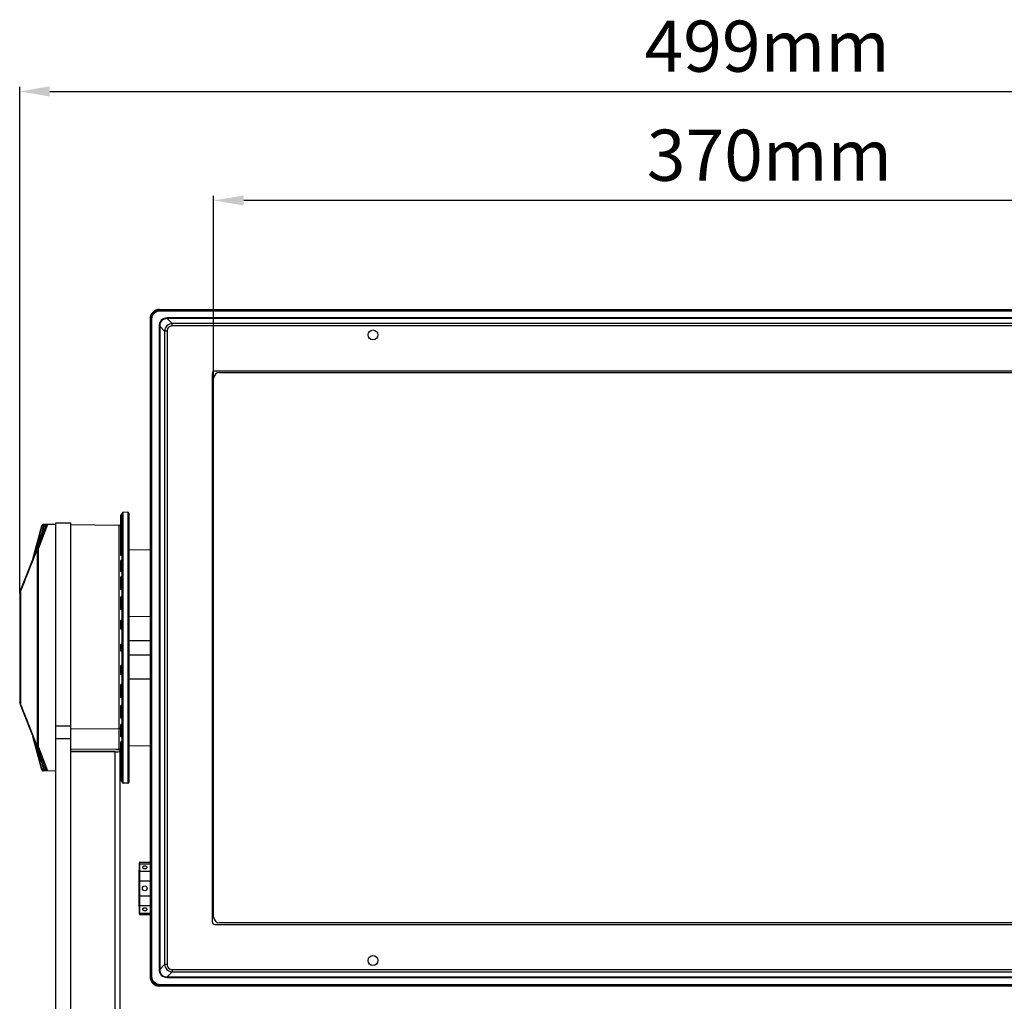
# Model space of a CAD drawing. Units: millimetres. Extents: x 214 to 2824, y 340 to 2117.
# Drawn here: x 1399 to 1727, y 1195 to 1521 of the extents above; entities that cross this region are included whole.
import ezdxf

# ---------------------------------------------------------------- set-up
doc = ezdxf.new("R2010")
doc.units = ezdxf.units.MM
doc.header["$LTSCALE"] = 163.35
doc.header["$PDMODE"] = 3
doc.header["$PDSIZE"] = 1
doc.layers.get('0').update_dxf_attribs({"linetype": 'CONTINUOUS'})
doc.layers.get('Defpoints').update_dxf_attribs({"linetype": 'CONTINUOUS'})
doc.layers.add('02___PRT_ALL_AXES', color=7, linetype='CONTINUOUS')
doc.layers.add('06___PRT_ALL_SURFS', color=7, linetype='CONTINUOUS')
doc.dimstyles.new('DIMSTYLE_1', dxfattribs={"dimtxt": 17, "dimasz": 10, "dimexe": 1.5, "dimexo": 0, "dimgap": 0.875, "dimtad": 1, "dimtoh": 1, "dimdec": 0, "dimzin": 1, "dimdsep": 46, "dimtxsty": 'Standard', "dimcen": 0.09, "dimclrd": 3, "dimclre": 3, "dimclrt": 3, "dimazin": 0, "dimtp": 0.01, "dimtm": 0.01, "dimtfac": 1, "dimtdec": 0, "dimtofl": 0, "dimtmove": 0, "dimatfit": 3, "dimfxl": 1, "dimtolj": 1, "dimarcsym": 0})

# ---------------------------------------------------------------- blocks, each defined once
blk = doc.blocks.new('*D6')
at = {"color": 3, "linetype": 'Continuous', "lineweight": -2, "transparency": 16777216}
for p, q in [((1463.52, 1401.73), (1463.52, 1462.44)), ((1823.52, 1460.94), (1473.52, 1460.94)), ((1833.52, 1401.73), (1833.52, 1462.44))]:
    blk.add_line(p, q, dxfattribs=at)
at = {"color": 3, "transparency": 16777216}
for points in [[(1473.52, 1462.6), (1473.52, 1459.27), (1463.52, 1460.94)], [(1823.52, 1459.27), (1823.52, 1462.6), (1833.52, 1460.94)]]:
    blk.add_solid(points, dxfattribs=at)
at = {"layer": 'Defpoints', "color": 0, "transparency": 16777216}
for p in [(1463.52, 1460.94), (1463.52, 1401.73), (1833.52, 1401.73)]:
    blk.add_point(p, dxfattribs=at)
at = {"color": 3, "transparency": 16777216, "insert": (1648.38, 1484.48), "char_height": 17, "attachment_point": 2, "line_spacing_factor": 0.9}
blk.add_mtext('\\A1;370mm', dxfattribs=at)
blk = doc.blocks.new('*D7')
at = {"color": 3, "linetype": 'Continuous', "lineweight": -2, "transparency": 16777216}
for p, q in [((1399.02, 1330.35), (1399.02, 1498.69)), ((1409.02, 1497.19), (1888.02, 1497.19)), ((1898.02, 1330.35), (1898.02, 1498.69))]:
    blk.add_line(p, q, dxfattribs=at)
at = {"color": 3, "transparency": 16777216}
for points in [[(1409.02, 1498.86), (1409.02, 1495.52), (1399.02, 1497.19)], [(1888.02, 1495.52), (1888.02, 1498.86), (1898.02, 1497.19)]]:
    blk.add_solid(points, dxfattribs=at)
at = {"layer": 'Defpoints', "color": 0, "transparency": 16777216}
for p in [(1898.02, 1497.19), (1399.02, 1330.35), (1898.02, 1330.35)]:
    blk.add_point(p, dxfattribs=at)
at = {"color": 3, "transparency": 16777216, "insert": (1647.63, 1520.73), "char_height": 17, "attachment_point": 2, "line_spacing_factor": 0.9}
blk.add_mtext('\\A1;499mm', dxfattribs=at)

msp = doc.modelspace()

# ---------------------------------------------------------------- linework, layer by layer
at = {"color": 0, "linetype": 'Continuous'}
for p, q in [((1445.68, 1424.56), (1445.52, 1424.73)), ((1445.52, 1424.73), (1851.51, 1424.73)), ((1442.52, 1202.74), (1442.52, 1421.73)), ((1442.68, 1421.56), (1442.52, 1421.73)), ((1442.68, 1202.9), (1442.68, 1421.56)), ((1442.68, 1421.56), (1442.98, 1421.56)), ((1442.98, 1202.9), (1442.98, 1421.56)), ((1445.68, 1424.56), (1445.68, 1424.26)), ((1445.68, 1424.56), (1851.35, 1424.56)), ((1445.68, 1424.26), (1851.35, 1424.26)), ((1448.09, 1421.86), (1448.09, 1421.66)), ((1848.95, 1421.86), (1448.09, 1421.86)), ((1448.09, 1421.66), (1449.71, 1420.03)), ((1848.95, 1421.66), (1448.09, 1421.66)), ((1445.38, 1419.16), (1445.38, 1205.3)), ((1445.38, 1419.16), (1445.59, 1419.16)), ((1445.59, 1419.16), (1445.59, 1205.3)), ((1445.59, 1419.16), (1447.22, 1417.53)), ((1449.71, 1419.2), (1449.71, 1420.03)), ((1847.32, 1420.03), (1449.71, 1420.03)), ((1847.32, 1419.2), (1449.71, 1419.2)), ((1447.22, 1417.53), (1447.22, 1206.93)), ((1448.05, 1417.53), (1447.22, 1417.53)), ((1448.05, 1417.53), (1448.05, 1206.93)), ((1463.02, 1403.23), (1463.02, 1221.23)), ((1463.52, 1222.73), (1463.52, 1401.73)), ((1833.02, 1404.23), (1464.02, 1404.23)), ((1465.52, 1403.73), (1831.52, 1403.73)), ((1432.62, 1342.94), (1432.62, 1356.45)), ((1433.12, 1356.45), (1432.62, 1356.45)), ((1433.12, 1356.38), (1432.62, 1356.38)), ((1433.12, 1356.19), (1432.62, 1356.19)), ((1433.12, 1356.03), (1432.62, 1356.03)), ((1433.12, 1356), (1432.62, 1356)), ((1433.12, 1355.91), (1432.62, 1355.91)), ((1433.12, 1267.53), (1433.12, 1356.94)), ((1435.01, 1357.26), (1433.41, 1357.24)), ((1433.41, 1267.23), (1433.41, 1357.24)), ((1435.01, 1357.26), (1435.01, 1267.2)), ((1435.32, 1356.96), (1435.32, 1267.5)), ((1407.86, 1352.84), (1399.16, 1331.09)), ((1403.55, 1342.16), (1406.4, 1352.79)), ((1406.4, 1352.78), (1404.17, 1344.49)), ((1408.32, 1353.15), (1405.22, 1345.31)), ((1406.11, 1349.81), (1407.25, 1352.65)), ((1406.87, 1352.64), (1406.11, 1349.81)), ((1406.41, 1352.84), (1406.4, 1352.78)), ((1406.4, 1352.79), (1406.4, 1352.78)), ((1411.02, 1353.23), (1406.87, 1353.16)), ((1406.87, 1353.16), (1406.87, 1353.16)), ((1406.87, 1353.16), (1406.87, 1353.15)), ((1406.87, 1353.16), (1407.25, 1353.16)), ((1406.87, 1352.64), (1407.25, 1352.65)), ((1411.02, 1104.03), (1411.02, 1353.73)), ((1411.02, 1353.73), (1416.02, 1353.73)), ((1416.02, 1164.27), (1416.02, 1353.73)), ((1416.02, 1353.23), (1432.03, 1352.95)), ((1432.03, 1352.95), (1432.03, 1278.33)), ((1433.12, 1355.71), (1432.62, 1355.71)), ((1433.12, 1355.61), (1432.62, 1355.61)), ((1433.12, 1355.38), (1432.62, 1355.38)), ((1433.12, 1355.17), (1432.62, 1355.17)), ((1433.12, 1354.91), (1432.62, 1354.91)), ((1433.12, 1354.71), (1432.62, 1354.71)), ((1433.12, 1354.47), (1432.62, 1354.47)), ((1433.12, 1353.85), (1432.62, 1353.85)), ((1433.12, 1353.55), (1432.62, 1353.55)), ((1433.12, 1353.45), (1432.62, 1353.45)), ((1433.12, 1353.41), (1432.62, 1353.41)), ((1433.12, 1353.24), (1432.62, 1353.24)), ((1433.12, 1352.98), (1432.62, 1352.98)), ((1433.12, 1352.75), (1432.62, 1352.75)), ((1404.57, 1345.19), (1406.11, 1349.81)), ((1433.12, 1352.47), (1432.62, 1352.47)), ((1433.12, 1352.27), (1432.62, 1352.27)), ((1433.12, 1351.96), (1432.62, 1351.96)), ((1433.12, 1351.42), (1432.62, 1351.42)), ((1433.12, 1351.29), (1432.62, 1351.29)), ((1433.12, 1351.23), (1432.62, 1351.23)), ((1433.12, 1351.14), (1432.62, 1351.14)), ((1433.12, 1350.97), (1432.62, 1350.97)), ((1433.12, 1350.68), (1432.62, 1350.68)), ((1433.12, 1350.38), (1432.62, 1350.38)), ((1433.12, 1350.26), (1432.62, 1350.26)), ((1433.12, 1350.18), (1432.62, 1350.18)), ((1433.12, 1349.98), (1432.62, 1349.98)), ((1433.12, 1349.7), (1432.62, 1349.7)), ((1433.12, 1349.46), (1432.62, 1349.46)), ((1433.12, 1349.19), (1432.62, 1349.19)), ((1433.12, 1348.99), (1432.62, 1348.99)), ((1433.12, 1348.69), (1432.62, 1348.69)), ((1433.12, 1348.17), (1432.62, 1348.17)), ((1433.12, 1347.91), (1432.62, 1347.91)), ((1433.12, 1347.77), (1432.62, 1347.77)), ((1433.12, 1347.58), (1432.62, 1347.58)), ((1433.12, 1347.48), (1432.62, 1347.48)), ((1433.12, 1347.43), (1432.62, 1347.43)), ((1433.12, 1347.39), (1432.62, 1347.39)), ((1433.12, 1346.3), (1432.62, 1346.3)), ((1433.12, 1346.05), (1432.62, 1346.05)), ((1403.64, 1342.39), (1404.56, 1345.16)), ((1404.56, 1345.16), (1404.57, 1345.19)), ((1404.78, 1344.86), (1404.78, 1279.6)), ((1405.15, 1345), (1405.15, 1279.46)), ((1433.12, 1345.88), (1432.62, 1345.88)), ((1433.12, 1345.67), (1432.62, 1345.67)), ((1433.12, 1345.55), (1432.62, 1345.55)), ((1433.12, 1345.54), (1432.62, 1345.54)), ((1433.12, 1345.4), (1432.62, 1345.4)), ((1433.12, 1345.15), (1432.62, 1345.15)), ((1433.12, 1344.85), (1432.62, 1344.85)), ((1433.12, 1344.6), (1432.62, 1344.6)), ((1433.12, 1344.34), (1432.62, 1344.34)), ((1433.12, 1344.17), (1432.62, 1344.17)), ((1433.12, 1343.89), (1432.62, 1343.89)), ((1433.12, 1343.45), (1432.62, 1343.45)), ((1433.12, 1343.24), (1432.62, 1343.24)), ((1433.12, 1343.12), (1432.62, 1343.12)), ((1433.12, 1342.99), (1432.62, 1342.99)), ((1433.12, 1342.94), (1432.62, 1342.94)), ((1433.02, 1342.94), (1433.02, 1341.27)), ((1403.55, 1342.16), (1403.55, 1342.16)), ((1403.56, 1342.15), (1403.64, 1342.39)), ((1432.62, 1337.47), (1432.62, 1341.27)), ((1433.12, 1341.27), (1432.62, 1341.27)), ((1433.12, 1341.04), (1432.62, 1341.04)), ((1433.12, 1339.93), (1432.62, 1339.93)), ((1433.12, 1339.91), (1432.62, 1339.91)), ((1433.12, 1339.85), (1432.62, 1339.85)), ((1433.12, 1339.66), (1432.62, 1339.66)), ((1433.12, 1339.39), (1432.62, 1339.39)), ((1433.12, 1339.07), (1432.62, 1339.07)), ((1433.12, 1338.83), (1432.62, 1338.83)), ((1433.12, 1338.59), (1432.62, 1338.59)), ((1433.12, 1338.43), (1432.62, 1338.43)), ((1433.12, 1338.19), (1432.62, 1338.19)), ((1433.12, 1337.82), (1432.62, 1337.82)), ((1433.12, 1337.65), (1432.62, 1337.65)), ((1433.12, 1337.57), (1432.62, 1337.57)), ((1433.12, 1337.48), (1432.62, 1337.48)), ((1433.12, 1337.47), (1432.62, 1337.47)), ((1433.02, 1337.47), (1433.02, 1335.76)), ((1432.62, 1331.5), (1432.62, 1335.76)), ((1433.12, 1335.76), (1432.62, 1335.76)), ((1433.12, 1335.72), (1432.62, 1335.72)), ((1433.12, 1335.61), (1432.62, 1335.61)), ((1433.12, 1335.34), (1432.62, 1335.34)), ((1433.12, 1335.25), (1432.62, 1335.25)), ((1433.12, 1334.91), (1432.62, 1334.91)), ((1433.12, 1334.68), (1432.62, 1334.68)), ((1433.12, 1334.38), (1432.62, 1334.38)), ((1433.12, 1334.2), (1432.62, 1334.2)), ((1433.12, 1334.14), (1432.62, 1334.14)), ((1433.12, 1334.06), (1432.62, 1334.06)), ((1433.12, 1334.05), (1432.62, 1334.05)), ((1433.12, 1333.84), (1432.62, 1333.84)), ((1433.12, 1333.77), (1432.62, 1333.77)), ((1433.12, 1333.74), (1432.62, 1333.74)), ((1433.12, 1333.61), (1432.62, 1333.61)), ((1433.12, 1333.39), (1432.62, 1333.39)), ((1433.12, 1333.09), (1432.62, 1333.09)), ((1399.02, 1330.35), (1399.02, 1294.12)), ((1399.26, 1330.7), (1399.26, 1293.77)), ((1433.12, 1332.78), (1432.62, 1332.78)), ((1433.12, 1332.56), (1432.62, 1332.56)), ((1433.12, 1332.34), (1432.62, 1332.34)), ((1433.12, 1332.2), (1432.62, 1332.2)), ((1433.12, 1332), (1432.62, 1332)), ((1433.12, 1331.71), (1432.62, 1331.71)), ((1433.12, 1331.6), (1432.62, 1331.6)), ((1433.12, 1331.54), (1432.62, 1331.54)), ((1433.12, 1331.5), (1432.62, 1331.5)), ((1433.02, 1331.5), (1433.02, 1329.1)), ((1432.62, 1324.88), (1432.62, 1329.1)), ((1433.12, 1329.1), (1432.62, 1329.1)), ((1433.12, 1329.02), (1432.62, 1329.02)), ((1433.12, 1328.88), (1432.62, 1328.88)), ((1433.12, 1328.58), (1432.62, 1328.58)), ((1433.12, 1328.4), (1432.62, 1328.4)), ((1433.12, 1328.1), (1432.62, 1328.1)), ((1433.12, 1327.87), (1432.62, 1327.87)), ((1433.12, 1327.58), (1432.62, 1327.58)), ((1433.12, 1327.44), (1432.62, 1327.44)), ((1433.12, 1327.39), (1432.62, 1327.39)), ((1433.12, 1327.33), (1432.62, 1327.33)), ((1433.12, 1326.98), (1432.62, 1326.98)), ((1433.12, 1326.92), (1432.62, 1326.92)), ((1433.12, 1326.76), (1432.62, 1326.76)), ((1433.12, 1326.51), (1432.62, 1326.51)), ((1433.12, 1326.21), (1432.62, 1326.21)), ((1433.12, 1325.9), (1432.62, 1325.9)), ((1433.12, 1325.69), (1432.62, 1325.69)), ((1433.12, 1325.5), (1432.62, 1325.5)), ((1433.12, 1325.38), (1432.62, 1325.38)), ((1433.12, 1325.21), (1432.62, 1325.21)), ((1433.12, 1324.99), (1432.62, 1324.99)), ((1433.12, 1324.91), (1432.62, 1324.91)), ((1433.12, 1324.88), (1432.62, 1324.88)), ((1433.12, 1324.88), (1432.62, 1324.88)), ((1433.02, 1324.88), (1433.02, 1321.4)), ((1432.62, 1318.37), (1432.62, 1321.4)), ((1433.12, 1321.4), (1432.62, 1321.4)), ((1433.12, 1321.2), (1432.62, 1321.2)), ((1433.12, 1320.91), (1432.62, 1320.91)), ((1433.12, 1320.28), (1432.62, 1320.28)), ((1433.12, 1320.27), (1432.62, 1320.27)), ((1433.12, 1320.23), (1432.62, 1320.23)), ((1433.12, 1320.12), (1432.62, 1320.12)), ((1433.12, 1319.92), (1432.62, 1319.92)), ((1435.32, 1322.7), (1442.52, 1322.66)), ((1433.12, 1319.64), (1432.62, 1319.64)), ((1433.12, 1319.33), (1432.62, 1319.33)), ((1433.12, 1319.05), (1432.62, 1319.05)), ((1433.12, 1318.86), (1432.62, 1318.86)), ((1433.12, 1318.71), (1432.62, 1318.71)), ((1433.12, 1318.62), (1432.62, 1318.62)), ((1433.12, 1318.5), (1432.62, 1318.5)), ((1433.12, 1318.38), (1432.62, 1318.38)), ((1433.12, 1318.37), (1432.62, 1318.37)), ((1433.02, 1318.37), (1433.02, 1313.38)), ((1432.62, 1311.13), (1432.62, 1313.38)), ((1433.12, 1313.38), (1432.62, 1313.38)), ((1433.12, 1313.32), (1432.62, 1313.32)), ((1435.32, 1314.65), (1442.56, 1314.67)), ((1433.12, 1313.26), (1432.62, 1313.26)), ((1433.12, 1313.13), (1432.62, 1313.13)), ((1433.12, 1312.94), (1432.62, 1312.94)), ((1433.12, 1312.63), (1432.62, 1312.63)), ((1433.12, 1312.26), (1432.62, 1312.26)), ((1433.12, 1311.88), (1432.62, 1311.88)), ((1433.12, 1311.57), (1432.62, 1311.57)), ((1433.12, 1311.38), (1432.62, 1311.38)), ((1433.12, 1311.26), (1432.62, 1311.26)), ((1433.12, 1311.19), (1432.62, 1311.19)), ((1433.12, 1311.13), (1432.62, 1311.13)), ((1433.02, 1311.13), (1433.02, 1306.27)), ((1442.56, 1309.79), (1435.32, 1309.81)), ((1432.62, 1305.46), (1432.62, 1306.27)), ((1433.12, 1306.27), (1432.62, 1306.27)), ((1433.12, 1306.19), (1432.62, 1306.19)), ((1433.12, 1305.8), (1432.62, 1305.8)), ((1433.12, 1305.46), (1432.62, 1305.46)), ((1432.62, 1303.18), (1432.62, 1305.38)), ((1433.12, 1305.38), (1432.62, 1305.38)), ((1433.12, 1305.27), (1432.62, 1305.27)), ((1433.12, 1305.19), (1432.62, 1305.19)), ((1433.12, 1305.09), (1432.62, 1305.09)), ((1433.12, 1305), (1432.62, 1305)), ((1433.12, 1304.86), (1432.62, 1304.86)), ((1433.12, 1304.66), (1432.62, 1304.66)), ((1433.12, 1304.36), (1432.62, 1304.36)), ((1433.12, 1304.02), (1432.62, 1304.02)), ((1433.12, 1303.69), (1432.62, 1303.69)), ((1433.02, 1305.46), (1433.02, 1305.38)), ((1433.12, 1303.44), (1432.62, 1303.44)), ((1433.12, 1303.3), (1432.62, 1303.3)), ((1433.12, 1303.22), (1432.62, 1303.22)), ((1433.12, 1303.19), (1432.62, 1303.19)), ((1433.12, 1303.18), (1432.62, 1303.18)), ((1433.02, 1303.18), (1433.02, 1300.01)), ((1442.52, 1301.81), (1435.32, 1301.76)), ((1432.62, 1295.56), (1432.62, 1300.01)), ((1433.12, 1300.01), (1432.62, 1300.01)), ((1433.12, 1299.9), (1432.62, 1299.9)), ((1433.12, 1299.18), (1432.62, 1299.18)), ((1433.12, 1299.05), (1432.62, 1299.05)), ((1433.12, 1298.77), (1432.62, 1298.77)), ((1433.12, 1298.54), (1432.62, 1298.54)), ((1433.12, 1298.19), (1432.62, 1298.19)), ((1433.12, 1298), (1432.62, 1298)), ((1433.12, 1297.74), (1432.62, 1297.74)), ((1433.12, 1297.6), (1432.62, 1297.6)), ((1433.12, 1297.49), (1432.62, 1297.49)), ((1433.12, 1297.33), (1432.62, 1297.33)), ((1433.12, 1297.18), (1432.62, 1297.18)), ((1433.12, 1297.07), (1432.62, 1297.07)), ((1433.12, 1296.88), (1432.62, 1296.88)), ((1433.12, 1296.68), (1432.62, 1296.68)), ((1433.12, 1296.38), (1432.62, 1296.38)), ((1433.12, 1296.07), (1432.62, 1296.07)), ((1433.12, 1295.81), (1432.62, 1295.81)), ((1433.12, 1295.64), (1432.62, 1295.64)), ((1433.12, 1295.57), (1432.62, 1295.57)), ((1433.12, 1295.56), (1432.62, 1295.56)), ((1433.02, 1295.56), (1433.02, 1293.06)), ((1399.16, 1293.37), (1407.86, 1271.62)), ((1432.62, 1292.79), (1432.62, 1293.06)), ((1433.12, 1293.06), (1432.62, 1293.06)), ((1433.12, 1293.06), (1432.62, 1293.06)), ((1433.12, 1293), (1432.62, 1293)), ((1433.12, 1292.79), (1432.62, 1292.79)), ((1432.62, 1288.79), (1432.62, 1292.78)), ((1433.12, 1292.73), (1432.62, 1292.73)), ((1433.12, 1292.54), (1432.62, 1292.54)), ((1433.12, 1292.28), (1432.62, 1292.28)), ((1433.12, 1292.16), (1432.62, 1292.16)), ((1433.12, 1291.99), (1432.62, 1291.99)), ((1433.12, 1291.69), (1432.62, 1291.69)), ((1433.12, 1291.45), (1432.62, 1291.45)), ((1433.12, 1291.12), (1432.62, 1291.12)), ((1433.12, 1291.03), (1432.62, 1291.03)), ((1433.12, 1290.76), (1432.62, 1290.76)), ((1433.12, 1290.65), (1432.62, 1290.65)), ((1433.12, 1290.6), (1432.62, 1290.6)), ((1433.12, 1290.55), (1432.62, 1290.55)), ((1433.12, 1290.35), (1432.62, 1290.35)), ((1433.12, 1290.21), (1432.62, 1290.21)), ((1433.12, 1290), (1432.62, 1290)), ((1433.12, 1289.77), (1432.62, 1289.77)), ((1433.12, 1289.46), (1432.62, 1289.46)), ((1433.12, 1289.17), (1432.62, 1289.17)), ((1433.12, 1288.94), (1432.62, 1288.94)), ((1433.12, 1288.82), (1432.62, 1288.82)), ((1433.12, 1288.79), (1432.62, 1288.79)), ((1433.02, 1288.79), (1433.02, 1286.69)), ((1416.02, 1286.14), (1411.02, 1286.14)), ((1416.02, 1285.22), (1432.03, 1285.4)), ((1432.62, 1282.55), (1432.62, 1286.69)), ((1433.12, 1286.69), (1432.62, 1286.69)), ((1433.12, 1286.45), (1432.62, 1286.45)), ((1433.12, 1284.42), (1432.62, 1284.42)), ((1433.12, 1284.19), (1432.62, 1284.19)), ((1433.12, 1284.04), (1432.62, 1284.04)), ((1433.12, 1283.88), (1432.62, 1283.88)), ((1403.55, 1282.3), (1403.55, 1282.3)), ((1406.4, 1271.67), (1403.55, 1282.3)), ((1403.55, 1282.3), (1404.17, 1279.97)), ((1416.02, 1281.92), (1411.02, 1281.92)), ((1433.12, 1283.64), (1432.62, 1283.64)), ((1433.12, 1283.4), (1432.62, 1283.4)), ((1433.12, 1283.08), (1432.62, 1283.08)), ((1433.12, 1282.81), (1432.62, 1282.81)), ((1433.12, 1282.62), (1432.62, 1282.62)), ((1433.12, 1282.55), (1432.62, 1282.55)), ((1432.62, 1278.55), (1432.62, 1280.91)), ((1433.12, 1280.91), (1432.62, 1280.91)), ((1433.02, 1282.55), (1433.02, 1281.59)), ((1433.12, 1281.59), (1433.02, 1281.59)), ((1433.12, 1281.49), (1433.02, 1281.49)), ((1433.12, 1281.35), (1433.02, 1281.35)), ((1433.02, 1281.16), (1433.02, 1280.91)), ((1433.12, 1281.16), (1433.02, 1281.16)), ((1433.12, 1281.02), (1433.02, 1281.02)), ((1404.17, 1279.97), (1405.61, 1274.6)), ((1404.61, 1279.17), (1404.56, 1279.3)), ((1406.11, 1274.65), (1404.61, 1279.17)), ((1405.22, 1279.15), (1408.32, 1271.31)), ((1432.03, 1278.41), (1416.02, 1278.53)), ((1430.62, 1277.78), (1416.02, 1277.78)), ((1430.62, 1277.59), (1416.02, 1277.59)), ((1430.62, 1277.59), (1430.62, 1164.68)), ((1432.03, 1278.33), (1431.02, 1278.31)), ((1432.32, 1278.34), (1432.32, 1164.93)), ((1433.12, 1279.64), (1432.62, 1279.64)), ((1432.62, 1277.49), (1432.62, 1278.37)), ((1433.12, 1278.2), (1432.62, 1278.2)), ((1433.12, 1277.89), (1432.62, 1277.89)), ((1433.12, 1277.65), (1432.62, 1277.65)), ((1433.12, 1277.51), (1432.62, 1277.51)), ((1433.12, 1277.49), (1432.62, 1277.49)), ((1432.62, 1268.38), (1432.62, 1277.31)), ((1433.12, 1277.31), (1432.62, 1277.31)), ((1433.12, 1278.44), (1432.95, 1278.44)), ((1433.02, 1278.55), (1433.02, 1278.49)), ((1433.12, 1278.55), (1433.02, 1278.55)), ((1405.61, 1274.6), (1406.4, 1271.68)), ((1407.25, 1271.81), (1406.11, 1274.65)), ((1406.11, 1274.65), (1406.87, 1271.82)), ((1433.12, 1277.2), (1432.62, 1277.2)), ((1433.12, 1277.16), (1432.62, 1277.16)), ((1433.12, 1277.02), (1432.62, 1277.02)), ((1433.12, 1276.79), (1432.62, 1276.79)), ((1433.12, 1276.43), (1432.62, 1276.43)), ((1433.12, 1276.04), (1432.62, 1276.04)), ((1433.12, 1275.63), (1432.62, 1275.63)), ((1433.12, 1275.3), (1432.62, 1275.3)), ((1433.12, 1275.01), (1432.62, 1275.01)), ((1433.12, 1274.72), (1432.62, 1274.72)), ((1433.12, 1274.54), (1432.62, 1274.54)), ((1433.12, 1274.44), (1432.62, 1274.44)), ((1433.12, 1274.37), (1432.62, 1274.37)), ((1433.12, 1274.12), (1432.62, 1274.12)), ((1406.4, 1271.68), (1406.4, 1271.67)), ((1406.41, 1271.62), (1406.4, 1271.68)), ((1407.25, 1271.81), (1406.87, 1271.82)), ((1406.87, 1271.31), (1406.87, 1271.3)), ((1407.25, 1271.3), (1406.87, 1271.31)), ((1406.87, 1271.31), (1406.87, 1271.31)), ((1411.02, 1271.23), (1406.87, 1271.3)), ((1433.12, 1273.88), (1432.62, 1273.88)), ((1433.12, 1273.59), (1432.62, 1273.59)), ((1433.12, 1273.39), (1432.62, 1273.39)), ((1433.12, 1273.29), (1432.62, 1273.29)), ((1433.12, 1271.66), (1432.62, 1271.66)), ((1433.12, 1271.36), (1432.62, 1271.36)), ((1433.12, 1270.75), (1432.62, 1270.75)), ((1433.12, 1270.73), (1432.62, 1270.73)), ((1433.12, 1270.47), (1432.62, 1270.47)), ((1433.12, 1270.3), (1432.62, 1270.3)), ((1433.12, 1270.26), (1432.62, 1270.26)), ((1433.12, 1270.21), (1432.62, 1270.21)), ((1433.12, 1269.98), (1432.62, 1269.98)), ((1433.12, 1269.8), (1432.62, 1269.8)), ((1433.12, 1269.46), (1432.62, 1269.46)), ((1433.12, 1269.24), (1432.62, 1269.24)), ((1433.12, 1269), (1432.62, 1269)), ((1433.12, 1268.88), (1432.62, 1268.88)), ((1433.12, 1268.84), (1432.62, 1268.84)), ((1433.12, 1268.75), (1432.62, 1268.75)), ((1433.12, 1268.5), (1432.62, 1268.5)), ((1433.12, 1268.38), (1432.62, 1268.38)), ((1432.62, 1268.01), (1432.62, 1268.37)), ((1433.12, 1268.27), (1432.62, 1268.27)), ((1433.12, 1268.08), (1432.62, 1268.08)), ((1433.12, 1268.01), (1432.62, 1268.01)), ((1435.01, 1267.2), (1433.41, 1267.23)), ((1438.82, 1223.72), (1438.82, 1240.74)), ((1439.02, 1223.52), (1439.02, 1240.94)), ((1439.02, 1240.94), (1442.52, 1240.94)), ((1439.02, 1240.43), (1442.52, 1240.43)), ((1439.02, 1237.98), (1442.52, 1237.98)), ((1438.82, 1234.68), (1442.52, 1234.68)), ((1438.82, 1229.78), (1442.52, 1229.78)), ((1439.02, 1226.49), (1442.52, 1226.49)), ((1439.02, 1224.03), (1442.52, 1224.03)), ((1439.02, 1223.52), (1442.52, 1223.52)), ((1464.02, 1220.23), (1833.02, 1220.23)), ((1831.52, 1220.73), (1465.52, 1220.73)), ((1445.38, 1205.3), (1445.59, 1205.3)), ((1445.59, 1205.3), (1447.22, 1206.93)), ((1448.05, 1206.93), (1447.22, 1206.93)), ((1449.71, 1205.27), (1449.71, 1204.43)), ((1449.71, 1205.27), (1847.32, 1205.27)), ((1442.68, 1202.9), (1442.52, 1202.74)), ((1442.68, 1202.9), (1442.98, 1202.9)), ((1448.09, 1202.8), (1449.71, 1204.43)), ((1448.09, 1202.6), (1448.09, 1202.8)), ((1448.09, 1202.8), (1848.95, 1202.8)), ((1448.09, 1202.6), (1848.95, 1202.6)), ((1449.71, 1204.43), (1847.32, 1204.43)), ((1445.68, 1199.9), (1445.52, 1199.74)), ((1851.51, 1199.74), (1445.52, 1199.74)), ((1445.68, 1199.9), (1445.68, 1200.2)), ((1851.35, 1200.2), (1445.68, 1200.2)), ((1851.35, 1199.9), (1445.68, 1199.9))]:
    msp.add_line(p, q, dxfattribs=at)
for centre in [(1516.52, 1416.23), (1516.52, 1208.23)]:
    msp.add_circle(centre, 1.65, dxfattribs=at)
for centre, radius, start, end in [((1464.02, 1403.23), 1, 90, 180), ((1465.52, 1401.73), 2, 90, 180), ((1433.42, 1356.94), 0.3, 91, 180), ((1435.02, 1356.96), 0.3, 0, 91), ((1406.88, 1352.66), 0.5, 91, 165), ((1406.88, 1352.65), 0.503, 148.4674, 158.3988), ((1406.88, 1352.66), 0.496, 146.786, 148.4504), ((1406.88, 1352.66), 0.498, 140.7268, 146.7773), ((1406.88, 1352.65), 0.502, 128.2905, 140.7194), ((1406.88, 1352.65), 0.503, 109.6351, 128.212), ((1406.88, 1352.65), 0.5, 102.9269, 109.551), ((1406.88, 1352.65), 0.502, 91.7148, 102.9404), ((1432.02, 1351.95), 1, 53.4, 89), ((1398.72, 1343.45), 5, 338.2018, 345), ((1394.99, 1344.95), 9.02, 338.2012, 340.7829), ((1398.71, 1343.45), 5, 338.1988, 340.8564), ((1398.72, 1343.45), 5, 340.8566, 342.7321), ((1398.72, 1343.45), 5, 341.3674, 341.9768), ((1398.71, 1343.45), 5, 342.7321, 344.242), ((1394.87, 1344.99), 9.15, 340.7819, 341.9383), ((1398.72, 1343.45), 5, 344.242, 344.9976), ((1401.02, 1330.35), 2, 158.1986, 180), ((1401.02, 1294.12), 2, 180, 201.8014), ((1400.29, 1293.76), 1.03, 179.9846, 201.4616), ((1398.72, 1281.01), 5, 15, 21.7987), ((1394.99, 1279.52), 9.02, 19.2308, 21.7988), ((1398.71, 1281.01), 5.01, 18.6319, 21.801), ((1398.72, 1281.01), 5, 18.401, 18.6316), ((1398.72, 1281.01), 5, 17.5255, 18.4009), ((1398.71, 1281.01), 5.01, 15.7555, 17.5255), ((1394.87, 1279.47), 9.15, 18.0617, 19.2317), ((1398.72, 1281.01), 5, 15.0024, 15.7555), ((1406.88, 1271.8), 0.5, 195, 269), ((1406.88, 1271.81), 0.504, 201.6023, 211.3281), ((1406.88, 1271.8), 0.496, 211.3434, 213.213), ((1406.88, 1271.8), 0.498, 213.2223, 219.2749), ((1406.88, 1271.81), 0.502, 219.2828, 231.7062), ((1406.88, 1271.81), 0.503, 231.7851, 250.3678), ((1406.88, 1271.81), 0.5, 250.4508, 257.0733), ((1406.88, 1271.81), 0.502, 257.0592, 268.3063), ((1433.42, 1267.53), 0.3, 180, 269), ((1435.02, 1267.5), 0.3, 269, 360), ((1439.02, 1240.74), 0.2, 90, 180), ((1439.02, 1223.72), 0.2, 180, 270), ((1465.52, 1222.73), 2, 180, 270), ((1464.02, 1221.23), 1, 180, 270)]:
    msp.add_arc(centre, radius, start, end, dxfattribs=at)
for centre, major_axis, ratio, start_param, end_param in [((1445.52, 1421.72), (-2.13, 2.13), 0.995146, -0.782965, 0.782965), ((1430.62, 1277.81), (0.2, 0), 0.129285, -1.570796, 0), ((1430.62, 1277.81), (1.7, 0), 0.129285, 4.712389, 6.283185), ((1445.52, 1202.74), (-2.13, -2.13), 0.995146, -0.782965, 0.782965)]:
    msp.add_ellipse(centre, major_axis=major_axis, ratio=ratio, start_param=start_param, end_param=end_param, dxfattribs=at)
for points, knots in [([(1442.52, 1421.73), (1442.52, 1422.49), (1443.16, 1424.09), (1444.76, 1424.73), (1445.52, 1424.73)], [0, 0, 0, 0, 0.500009, 1, 1, 1, 1]), ([(1442.68, 1421.56), (1442.68, 1422.33), (1443.32, 1423.92), (1444.92, 1424.56), (1445.68, 1424.56)], [0, 0, 0, 0, 0.5, 1, 1, 1, 1]), ([(1442.98, 1421.56), (1442.98, 1422.25), (1443.56, 1423.69), (1444.99, 1424.27), (1445.68, 1424.26)], [0, 0, 0, 0, 0.500001, 1, 1, 1, 1]), ([(1448.09, 1421.86), (1447.39, 1421.86), (1445.87, 1421.37), (1445.38, 1419.86), (1445.38, 1419.16)], [0, 0, 0, 0, 0.500001, 1, 1, 1, 1]), ([(1448.09, 1421.66), (1447.44, 1421.67), (1446.01, 1421.24), (1445.58, 1419.81), (1445.59, 1419.16)], [0, 0, 0, 0, 0.500001, 1, 1, 1, 1]), ([(1449.71, 1420.03), (1449.09, 1419.97), (1447.81, 1419.43), (1447.27, 1418.16), (1447.22, 1417.53)], [0, 0, 0, 0, 0.499967, 1, 1, 1, 1]), ([(1449.71, 1419.2), (1449.29, 1419.2), (1448.35, 1418.89), (1448.05, 1417.96), (1448.05, 1417.53)], [0, 0, 0, 0, 0.49996, 1, 1, 1, 1]), ([(1406.4, 1352.78), (1406.4, 1352.78), (1406.41, 1352.78), (1406.44, 1352.77), (1406.48, 1352.75), (1406.51, 1352.74), (1406.53, 1352.74)], [0, 0, 0, 0, 0.069852, 0.26442, 0.578672, 1, 1, 1, 1]), ([(1406.53, 1352.74), (1406.56, 1352.73), (1406.67, 1352.7), (1406.78, 1352.67), (1406.87, 1352.64)], [0, 0, 0, 0, 0.214012, 1, 1, 1, 1]), ([(1406.87, 1353.16), (1406.87, 1353.15), (1406.87, 1353.14), (1406.87, 1353.11), (1406.87, 1353.06), (1406.87, 1352.97), (1406.87, 1352.83), (1406.87, 1352.71), (1406.87, 1352.64)], [0, 0, 0, 0, 0.021685, 0.080353, 0.174091, 0.298965, 0.622205, 1, 1, 1, 1]), ([(1407.25, 1353.16), (1407.24, 1353.16), (1407.25, 1353.14), (1407.24, 1353.12), (1407.24, 1353.07), (1407.24, 1352.97), (1407.25, 1352.83), (1407.25, 1352.71), (1407.25, 1352.65)], [0, 0, 0, 0, 0.02171, 0.080394, 0.174136, 0.299, 0.622207, 1, 1, 1, 1]), ([(1407.25, 1353.16), (1407.32, 1353.16), (1407.56, 1353.17), (1407.81, 1353.17), (1408, 1353.17)], [0, 0, 0, 0, 0.272802, 1, 1, 1, 1]), ([(1407.25, 1352.65), (1407.29, 1352.66), (1407.43, 1352.71), (1407.57, 1352.76), (1407.68, 1352.79)], [0, 0, 0, 0, 0.266282, 1, 1, 1, 1]), ([(1407.68, 1352.79), (1407.7, 1352.8), (1407.74, 1352.81), (1407.81, 1352.83), (1407.83, 1352.84), (1407.86, 1352.84), (1407.86, 1352.84)], [0, 0, 0, 0, 0.407178, 0.72975, 0.936419, 1, 1, 1, 1]), ([(1408.32, 1353.15), (1408.22, 1353.15), (1408.02, 1353.09), (1407.9, 1352.93), (1407.86, 1352.84)], [0, 0, 0, 0, 0.500104, 1, 1, 1, 1]), ([(1408, 1353.17), (1408.04, 1353.17), (1408.12, 1353.17), (1408.23, 1353.17), (1408.27, 1353.16), (1408.32, 1353.16), (1408.32, 1353.15)], [0, 0, 0, 0, 0.422399, 0.740343, 0.936203, 1, 1, 1, 1]), ([(1406.57, 1349.61), (1406.57, 1349.61), (1406.55, 1349.62), (1406.53, 1349.63), (1406.49, 1349.65), (1406.41, 1349.69), (1406.28, 1349.74), (1406.17, 1349.78), (1406.11, 1349.81)], [0, 0, 0, 0, 0.020124, 0.077088, 0.16946, 0.293506, 0.617406, 1, 1, 1, 1]), ([(1404.78, 1344.86), (1404.35, 1343.77), (1402.53, 1339.17), (1400.71, 1334.58), (1399.33, 1331.07)], [0, 0, 0, 0, 0.237917, 1, 1, 1, 1]), ([(1404.76, 1345.09), (1404.74, 1345.04), (1404.73, 1344.95), (1404.77, 1344.88), (1404.78, 1344.86)], [0, 0, 0, 0, 0.72327, 1, 1, 1, 1]), ([(1405.22, 1345.31), (1405.12, 1345.32), (1404.93, 1345.31), (1404.79, 1345.17), (1404.76, 1345.09)], [0, 0, 0, 0, 0.535287, 1, 1, 1, 1]), ([(1403.56, 1342.15), (1403.56, 1342.15), (1403.56, 1342.15), (1403.55, 1342.16), (1403.55, 1342.16)], [0, 0, 0, 0, 0.579524, 1, 1, 1, 1]), ([(1403.55, 1342.16), (1403.55, 1342.16), (1403.55, 1342.16), (1403.55, 1342.16), (1403.55, 1342.16)], [0, 0, 0, 0, 0.692081, 1, 1, 1, 1]), ([(1399.26, 1330.7), (1399.22, 1330.67), (1399.1, 1330.59), (1399.02, 1330.45), (1399.02, 1330.35)], [0, 0, 0, 0, 0.296219, 1, 1, 1, 1]), ([(1399.33, 1331.07), (1399.29, 1331.08), (1399.24, 1331.09), (1399.16, 1331.1), (1399.16, 1331.09)], [0, 0, 0, 0, 0.716373, 1, 1, 1, 1]), ([(1399.33, 1331.07), (1399.32, 1331.04), (1399.27, 1330.92), (1399.26, 1330.79), (1399.26, 1330.7)], [0, 0, 0, 0, 0.265897, 1, 1, 1, 1]), ([(1399.26, 1293.77), (1399.22, 1293.79), (1399.1, 1293.87), (1399.02, 1294.01), (1399.02, 1294.12)], [0, 0, 0, 0, 0.296211, 1, 1, 1, 1]), ([(1399.33, 1293.39), (1399.29, 1293.38), (1399.24, 1293.37), (1399.16, 1293.36), (1399.16, 1293.37)], [0, 0, 0, 0, 0.716359, 1, 1, 1, 1]), ([(1399.33, 1293.39), (1399.8, 1292.19), (1401.61, 1287.6), (1403.43, 1283), (1404.78, 1279.6)], [0, 0, 0, 0, 0.259486, 1, 1, 1, 1]), ([(1432.61, 1285.53), (1432.57, 1285.51), (1432.39, 1285.44), (1432.18, 1285.4), (1432.03, 1285.4)], [0, 0, 0, 0, 0.238561, 1, 1, 1, 1]), ([(1403.55, 1282.3), (1403.55, 1282.3), (1403.56, 1282.31), (1403.56, 1282.31), (1403.56, 1282.31)], [0, 0, 0, 0, 0.270577, 1, 1, 1, 1]), ([(1404.56, 1279.3), (1404.48, 1279.55), (1404.15, 1280.56), (1403.81, 1281.56), (1403.56, 1282.31)], [0, 0, 0, 0, 0.251118, 1, 1, 1, 1]), ([(1404.78, 1279.6), (1404.77, 1279.58), (1404.73, 1279.51), (1404.74, 1279.42), (1404.76, 1279.37)], [0, 0, 0, 0, 0.276881, 1, 1, 1, 1]), ([(1405.22, 1279.15), (1405.12, 1279.14), (1404.93, 1279.16), (1404.79, 1279.29), (1404.76, 1279.37)], [0, 0, 0, 0, 0.535287, 1, 1, 1, 1]), ([(1432.48, 1278.35), (1432.45, 1278.36), (1432.3, 1278.39), (1432.15, 1278.4), (1432.03, 1278.41)], [0, 0, 0, 0, 0.240106, 1, 1, 1, 1]), ([(1432.48, 1278.35), (1432.45, 1278.35), (1432.3, 1278.34), (1432.15, 1278.33), (1432.03, 1278.33)], [0, 0, 0, 0, 0.232083, 1, 1, 1, 1]), ([(1432.86, 1278.41), (1432.84, 1278.41), (1432.71, 1278.38), (1432.58, 1278.36), (1432.48, 1278.35)], [0, 0, 0, 0, 0.198261, 1, 1, 1, 1]), ([(1432.98, 1278.45), (1432.97, 1278.45), (1432.93, 1278.43), (1432.89, 1278.42), (1432.86, 1278.41)], [0, 0, 0, 0, 0.197378, 1, 1, 1, 1]), ([(1433.02, 1278.49), (1433.02, 1278.48), (1433, 1278.46), (1432.98, 1278.45), (1432.98, 1278.45)], [0, 0, 0, 0, 0.65218, 1, 1, 1, 1]), ([(1406.57, 1274.85), (1406.57, 1274.85), (1406.55, 1274.84), (1406.53, 1274.83), (1406.49, 1274.81), (1406.41, 1274.77), (1406.28, 1274.72), (1406.17, 1274.68), (1406.11, 1274.65)], [0, 0, 0, 0, 0.020124, 0.077088, 0.16946, 0.293506, 0.617406, 1, 1, 1, 1]), ([(1406.87, 1271.82), (1406.81, 1271.8), (1406.7, 1271.77), (1406.56, 1271.73), (1406.48, 1271.71), (1406.44, 1271.69), (1406.41, 1271.68), (1406.4, 1271.68), (1406.4, 1271.68)], [0, 0, 0, 0, 0.382188, 0.705688, 0.82969, 0.922178, 0.979442, 1, 1, 1, 1]), ([(1406.87, 1271.31), (1406.87, 1271.31), (1406.87, 1271.33), (1406.87, 1271.35), (1406.87, 1271.4), (1406.87, 1271.49), (1406.87, 1271.63), (1406.87, 1271.75), (1406.87, 1271.82)], [0, 0, 0, 0, 0.021685, 0.080353, 0.174091, 0.298965, 0.622205, 1, 1, 1, 1]), ([(1407.25, 1271.3), (1407.24, 1271.3), (1407.25, 1271.32), (1407.24, 1271.35), (1407.24, 1271.39), (1407.24, 1271.49), (1407.25, 1271.63), (1407.25, 1271.75), (1407.25, 1271.81)], [0, 0, 0, 0, 0.02171, 0.080394, 0.174136, 0.299, 0.622207, 1, 1, 1, 1]), ([(1407.68, 1271.67), (1407.64, 1271.68), (1407.5, 1271.73), (1407.36, 1271.78), (1407.25, 1271.81)], [0, 0, 0, 0, 0.226311, 1, 1, 1, 1]), ([(1408, 1271.29), (1407.94, 1271.29), (1407.69, 1271.29), (1407.44, 1271.3), (1407.25, 1271.3)], [0, 0, 0, 0, 0.218192, 1, 1, 1, 1]), ([(1407.86, 1271.62), (1407.86, 1271.62), (1407.83, 1271.63), (1407.81, 1271.63), (1407.74, 1271.65), (1407.7, 1271.66), (1407.68, 1271.67)], [0, 0, 0, 0, 0.063394, 0.269837, 0.592466, 1, 1, 1, 1]), ([(1408.32, 1271.31), (1408.22, 1271.31), (1408.02, 1271.37), (1407.9, 1271.53), (1407.86, 1271.62)], [0, 0, 0, 0, 0.500104, 1, 1, 1, 1]), ([(1408.32, 1271.31), (1408.32, 1271.3), (1408.27, 1271.3), (1408.23, 1271.29), (1408.12, 1271.29), (1408.04, 1271.29), (1408, 1271.29)], [0, 0, 0, 0, 0.063683, 0.259368, 0.57732, 1, 1, 1, 1]), ([(1438.82, 1240.26), (1438.82, 1240.3), (1438.87, 1240.4), (1438.97, 1240.43), (1439.02, 1240.43)], [0, 0, 0, 0, 0.474684, 1, 1, 1, 1]), ([(1438.82, 1237.8), (1438.82, 1237.85), (1438.87, 1237.94), (1438.97, 1237.98), (1439.02, 1237.98)], [0, 0, 0, 0, 0.474684, 1, 1, 1, 1]), ([(1438.82, 1226.66), (1438.82, 1226.61), (1438.87, 1226.52), (1438.97, 1226.49), (1439.02, 1226.49)], [0, 0, 0, 0, 0.474684, 1, 1, 1, 1]), ([(1438.82, 1224.21), (1438.82, 1224.16), (1438.87, 1224.06), (1438.97, 1224.03), (1439.02, 1224.03)], [0, 0, 0, 0, 0.474684, 1, 1, 1, 1]), ([(1445.38, 1205.3), (1445.38, 1204.6), (1445.87, 1203.09), (1447.39, 1202.6), (1448.09, 1202.6)], [0, 0, 0, 0, 0.500001, 1, 1, 1, 1]), ([(1445.59, 1205.3), (1445.58, 1204.65), (1446.01, 1203.22), (1447.44, 1202.79), (1448.09, 1202.8)], [0, 0, 0, 0, 0.500001, 1, 1, 1, 1]), ([(1447.22, 1206.93), (1447.27, 1206.3), (1447.81, 1205.03), (1449.09, 1204.49), (1449.71, 1204.43)], [0, 0, 0, 0, 0.499967, 1, 1, 1, 1]), ([(1448.05, 1206.93), (1448.05, 1206.5), (1448.35, 1205.57), (1449.29, 1205.27), (1449.71, 1205.27)], [0, 0, 0, 0, 0.49996, 1, 1, 1, 1]), ([(1445.52, 1199.74), (1444.76, 1199.74), (1443.16, 1200.38), (1442.52, 1201.97), (1442.52, 1202.74)], [0, 0, 0, 0, 0.500009, 1, 1, 1, 1]), ([(1445.68, 1199.9), (1444.92, 1199.9), (1443.32, 1200.54), (1442.68, 1202.13), (1442.68, 1202.9)], [0, 0, 0, 0, 0.5, 1, 1, 1, 1]), ([(1445.68, 1200.2), (1444.99, 1200.2), (1443.56, 1200.77), (1442.98, 1202.21), (1442.98, 1202.9)], [0, 0, 0, 0, 0.500001, 1, 1, 1, 1])]:
    msp.add_open_spline(points, degree=3, knots=knots, dxfattribs=at)
for points in [[(1404.87, 1344.93), (1404.84, 1344.91), (1404.81, 1344.89), (1404.78, 1344.86)], [(1405.15, 1345), (1405.05, 1345), (1404.96, 1344.98), (1404.87, 1344.93)], [(1405.22, 1345.31), (1405.18, 1345.21), (1405.15, 1345.11), (1405.15, 1345)], [(1403.56, 1342.09), (1403.57, 1342.11), (1403.57, 1342.13), (1403.56, 1342.15)], [(1403.56, 1282.37), (1403.57, 1282.35), (1403.57, 1282.33), (1403.56, 1282.31)], [(1404.87, 1279.53), (1404.84, 1279.55), (1404.81, 1279.57), (1404.78, 1279.6)], [(1405.15, 1279.46), (1405.05, 1279.46), (1404.96, 1279.48), (1404.87, 1279.53)], [(1405.15, 1279.46), (1405.15, 1279.35), (1405.18, 1279.25), (1405.22, 1279.15)]]:
    msp.add_open_spline(points, degree=3, dxfattribs=at)
at = {"layer": '02___PRT_ALL_AXES', "color": 0, "linetype": 'Continuous'}
for p, q in [((1438.72, 1226.18), (1438.72, 1238.28)), ((1438.82, 1238.28), (1438.72, 1238.28)), ((1438.82, 1226.18), (1438.72, 1226.18))]:
    msp.add_line(p, q, dxfattribs=at)
msp.add_circle((1440.62, 1232.23), 0.8, dxfattribs=at)
for points, knots in [([(1440.62, 1239.6), (1440.51, 1239.6), (1440.32, 1239.58), (1440.09, 1239.51), (1439.95, 1239.43), (1439.86, 1239.35), (1439.82, 1239.26), (1439.82, 1239.2)], [0, 0, 0, 0, 0.319238, 0.60315, 0.724031, 0.829068, 1, 1, 1, 1]), ([(1439.82, 1239.2), (1439.82, 1239.15), (1439.86, 1239.06), (1439.95, 1238.97), (1440.09, 1238.89), (1440.32, 1238.82), (1440.51, 1238.8), (1440.62, 1238.8)], [0, 0, 0, 0, 0.170932, 0.275969, 0.39685, 0.680762, 1, 1, 1, 1]), ([(1441.42, 1239.2), (1441.42, 1239.26), (1441.37, 1239.35), (1441.28, 1239.43), (1441.14, 1239.51), (1440.91, 1239.58), (1440.72, 1239.6), (1440.62, 1239.6)], [0, 0, 0, 0, 0.170932, 0.275969, 0.39685, 0.680762, 1, 1, 1, 1]), ([(1440.62, 1238.8), (1440.72, 1238.8), (1440.91, 1238.82), (1441.14, 1238.89), (1441.28, 1238.97), (1441.37, 1239.06), (1441.42, 1239.15), (1441.42, 1239.2)], [0, 0, 0, 0, 0.319238, 0.60315, 0.724031, 0.829068, 1, 1, 1, 1]), ([(1440.62, 1225.66), (1440.51, 1225.66), (1440.32, 1225.64), (1440.09, 1225.57), (1439.95, 1225.49), (1439.86, 1225.4), (1439.82, 1225.31), (1439.82, 1225.26)], [0, 0, 0, 0, 0.319238, 0.60315, 0.724031, 0.829068, 1, 1, 1, 1]), ([(1439.82, 1225.26), (1439.82, 1225.2), (1439.86, 1225.12), (1439.95, 1225.03), (1440.09, 1224.95), (1440.32, 1224.88), (1440.51, 1224.86), (1440.62, 1224.86)], [0, 0, 0, 0, 0.170932, 0.275969, 0.39685, 0.680762, 1, 1, 1, 1]), ([(1441.42, 1225.26), (1441.42, 1225.31), (1441.37, 1225.4), (1441.28, 1225.49), (1441.14, 1225.57), (1440.91, 1225.64), (1440.72, 1225.66), (1440.62, 1225.66)], [0, 0, 0, 0, 0.170932, 0.275969, 0.39685, 0.680762, 1, 1, 1, 1]), ([(1440.62, 1224.86), (1440.72, 1224.86), (1440.91, 1224.88), (1441.14, 1224.95), (1441.28, 1225.03), (1441.37, 1225.12), (1441.42, 1225.2), (1441.42, 1225.26)], [0, 0, 0, 0, 0.319238, 0.60315, 0.724031, 0.829068, 1, 1, 1, 1])]:
    msp.add_open_spline(points, degree=3, knots=knots, dxfattribs=at)
at = {"layer": '06___PRT_ALL_SURFS', "color": 0, "linetype": 'Continuous'}
for p, q in [((1435.32, 1344.73), (1442.52, 1344.86)), ((1435.32, 1279.73), (1442.52, 1279.6))]:
    msp.add_line(p, q, dxfattribs=at)

# ---------------------------------------------------------------- dimensions: what is measured, and where the dimension line sits
at = {"color": 3, "linetype": 'Continuous'}
dim = msp.add_linear_dim(base=(1898.02, 1497.19), p1=(1399.02, 1330.35), p2=(1898.02, 1330.35), dimstyle='DIMSTYLE_1', override={"dimpost": 'mm'}, dxfattribs=at)
dim.commit()
dim.dimension.update_dxf_attribs({"geometry": '*D7', "text_midpoint": (1647.63, 1497.19), "dimtype": 160})
dim = msp.add_linear_dim(base=(1463.52, 1460.94), p1=(1833.52, 1401.73), p2=(1463.52, 1401.73), angle=180, dimstyle='DIMSTYLE_1', override={"dimpost": 'mm'}, dxfattribs=at)
dim.commit()
dim.dimension.update_dxf_attribs({"geometry": '*D6', "text_midpoint": (1648.38, 1460.94), "dimtype": 160})

doc.saveas('drawing.dxf')
